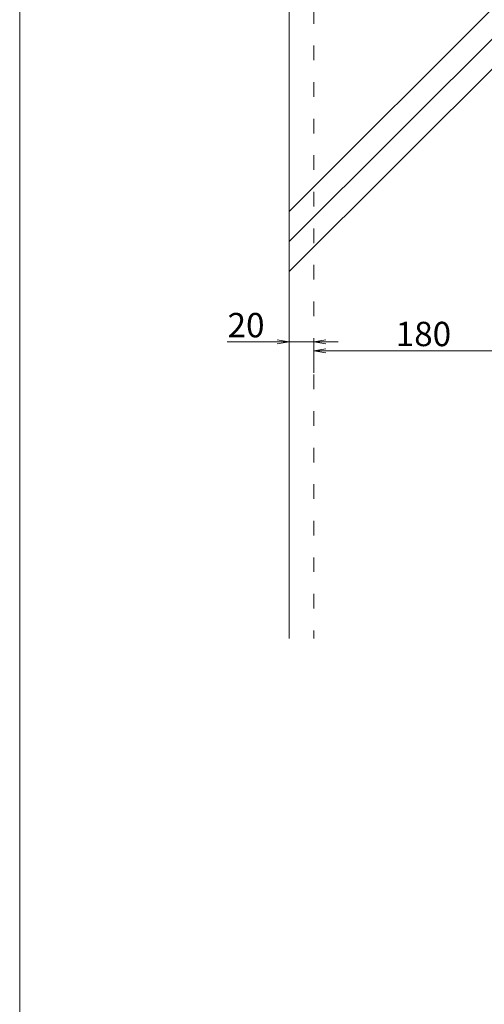
# Model space of a CAD drawing. Units: millimetres. Extents: x 0 to 6076, y 0 to 4230.
# Drawn here: x 0 to 381, y 2936 to 3744 of the extents above; entities that cross this region are included whole.
import ezdxf

# ---------------------------------------------------------------- set-up
doc = ezdxf.new("R2010")
doc.units = ezdxf.units.MM
doc.linetypes.add('ACAD_ISO03W100', pattern=[30, 12, -18])
for name, color, linetype in [('寸法', 8, 'Continuous'), ('枠', 7, 'Continuous'), ('破線', 7, 'ACAD_ISO03W100'), ('躯体', 2, 'Continuous'), ('ﾊｯﾁ', 8, 'Continuous')]:
    doc.layers.add(name, color=color, linetype=linetype)
doc.styles.get("Standard").update_dxf_attribs({"font": 'arial.ttf'})

# ---------------------------------------------------------------- blocks, each defined once
blk = doc.blocks.new('_Open')
at = {"color": 0, "linetype": 'ByBlock', "lineweight": -2}
for p, q in [((-1, 0.167), (0, 0)), ((-1, -0.167), (0, 0)), ((0, 0), (-1, 0))]:
    blk.add_line(p, q, dxfattribs=at)

msp = doc.modelspace()

# ---------------------------------------------------------------- hatches: boundary and pattern name
at = {"layer": 'ﾊｯﾁ', "lineweight": 0}
h = msp.add_hatch(dxfattribs=at)
h.set_pattern_fill('JIS_RC_10', color=256, scale=34)
h.paths.add_polyline_path([(541.08, 3871.33), (536.08, 3876.33), (266.08, 3911.38), (266.08, 3881.38), (241.08, 3873.04), (241.08, 3472.58), (251.08, 3472.58), (411.08, 3472.58), (421.08, 3472.58), (426.08, 3473.42), (426.08, 3692.3), (423.78, 3692.3), (421.08, 3695), (421.08, 3699.49), (428.27, 3692.3), (432.76, 3692.3), (430.56, 3698.81, -1), (431.62, 3699.87), (428.66, 3705.37, 0.072542), (423.14, 3706.41), (423.17, 3706.38), (469.07, 3706.38), (472.07, 3729.38), (469.07, 3729.38), (469.07, 3731.38), (497.07, 3731.38), (497.07, 3729.38), (494.07, 3729.38), (497.07, 3706.38), (536.08, 3706.38), (541.08, 3711.38)])
h.paths.add_polyline_path([(400.72, 3682.69, -0.478969), (399.74, 3681.48), (402.12, 3681.32), (402.12, 3683, 0.242819)], flags=16)
h.paths.add_polyline_path([(411.12, 3679.53), (412.12, 3678.53), (410.9, 3678.53), (410.9, 3677.04, -0.47155), (408.97, 3678.48), (408.97, 3678.53), (406.12, 3678.53, 0.736038), (405.84, 3677.61), (411.52, 3671.92), (405.84, 3677.61, -0.736038), (406.12, 3678.53), (404.83, 3678.61), (404.92, 3678.53), (408.97, 3678.53), (415.08, 3679.53)], flags=16)
h.paths.add_polyline_path([(399.74, 3678.53), (398.12, 3678.53), (398.74, 3677.53, -0.414214)], flags=16)
h.paths.add_polyline_path([(406.13, 3681.48), (404.92, 3681.48), (411.52, 3688.08), (405.84, 3682.39, 0.738467)], flags=16)
h.paths.add_polyline_path([(241.08, 3873.04), (221.08, 3866.38), (221.08, 3479.86), (241.08, 3479.86)])
h.paths.add_polyline_path([(301.92, 3463), (358.53, 3463), (358.53, 3504.22), (301.92, 3504.22)], flags=9)

# ---------------------------------------------------------------- linework, layer by layer
at = {"layer": '寸法', "lineweight": 0}
for p, q in [((211.08, 3479.86), (170.15, 3479.86)), ((221.08, 3454.59), (221.08, 3481.11)), ((241.08, 3479.86), (221.08, 3479.86)), ((241.08, 3454.59), (241.08, 3481.11)), ((251.08, 3479.86), (261.08, 3479.86)), ((241.08, 3454.59), (241.08, 3473.83)), ((251.08, 3472.58), (411.08, 3472.58))]:
    msp.add_line(p, q, dxfattribs=at)
at = {"layer": '枠', "linetype": 'Continuous', "lineweight": 0}
msp.add_lwpolyline([(0, 0), (6075, 0), (6075, 4230), (0, 4230)], close=True, dxfattribs=at)
at = {"layer": '破線', "lineweight": 0}
msp.add_line((241.08, 3873.04), (241.08, 3236.38), dxfattribs=at)
at = {"layer": '躯体', "lineweight": 0}
msp.add_line((221.08, 3866.38), (221.08, 3236.38), dxfattribs=at)

# ---------------------------------------------------------------- block references
at = {"layer": '寸法', "lineweight": 0, "xscale": 10, "yscale": 10, "zscale": 10}
msp.add_blockref('_Open', (221.08, 3479.86), dxfattribs=at)
at = {"layer": '寸法', "lineweight": 0, "xscale": 10, "yscale": 10, "zscale": 10, "rotation": 180}
for p in [(241.08, 3479.86), (241.08, 3472.58)]:
    msp.add_blockref('_Open', p, dxfattribs=at)

# ---------------------------------------------------------------- texts
at = {"layer": '寸法', "lineweight": 0, "char_height": 20, "attachment_point": 5}
for s, insert in [('20', (185.61, 3491.07)), ('180', (331.08, 3483.79))]:
    msp.add_mtext(s, dxfattribs=dict(at, insert=insert))

doc.saveas('drawing.dxf')
